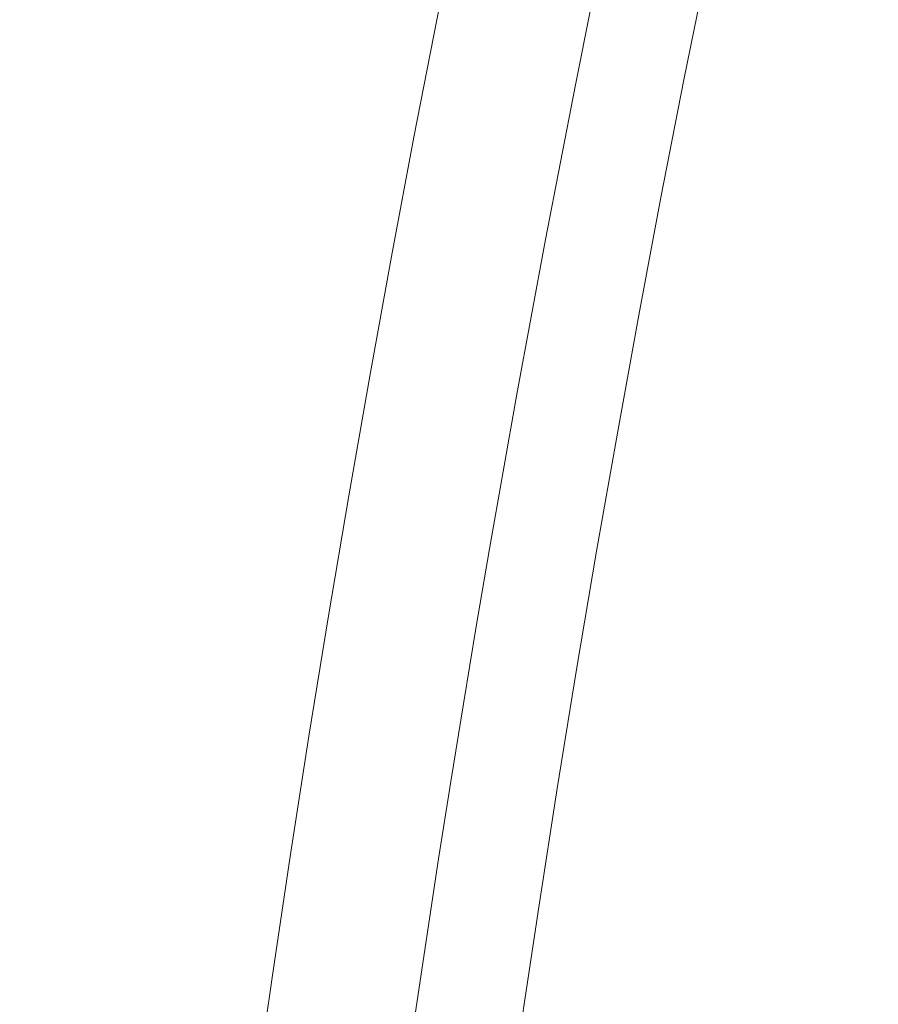
# Model space of a CAD drawing. Units: inches. Extents: x 4 to 207, y -1 to 132.
# Drawn here: x 110 to 110, y 111 to 112 of the extents above; entities that cross this region are included whole.
import ezdxf

# ---------------------------------------------------------------- set-up
doc = ezdxf.new("R2010")
doc.units = ezdxf.units.IN
doc.header["$MEASUREMENT"] = 0
doc.layers.add('TEXT', color=7, linetype='Continuous')
doc.styles.add('SLDTEXTSTYLE0', font='TXT', dxfattribs={"width": 0.75})
doc.dimstyles.new('SLDDIMSTYLE1', dxfattribs={"dimtxt": 1.25, "dimasz": 1.25, "dimexe": 0, "dimexo": 0.0625, "dimgap": 0.3125, "dimtad": 0, "dimdec": 6, "dimrnd": 1e-09, "dimzin": 12, "dimdsep": 46, "dimlunit": 5, "dimtxsty": 'SLDTEXTSTYLE0', "dimsah": 1, "dimcen": 0.09, "dimadec": 0, "dimazin": 3, "dimtfac": 1, "dimtofl": 0, "dimtmove": 0, "dimatfit": 3, "dimfxl": 1, "dimfrac": 2, "dimtolj": 1, "dimtzin": 12, "dimarcsym": 0})

# ---------------------------------------------------------------- blocks, each defined once
blk = doc.blocks.new('_D_13')
at = {"layer": 'TEXT'}
for p, q in [((86.94817, 111.51728), (86.94817, 131.64767)), ((115.03336, 111.53573), (115.03336, 131.64767)), ((86.94817, 130.64767), (99.73174, 130.64767)), ((115.03336, 130.64767), (105.53961, 130.64767))]:
    blk.add_line(p, q, dxfattribs=at)
for points in [[(86.94817, 130.64767), (88.19817, 130.45536), (88.19817, 130.83998)], [(115.03336, 130.64767), (113.78336, 130.83998), (113.78336, 130.45536)]]:
    blk.add_solid(points, dxfattribs=at)
at = {"layer": 'TEXT', "insert": (99.73174, 131.26595), "char_height": 1.25, "attachment_point": 1, "style": 'SLDTEXTSTYLE0'}
blk.add_mtext('28 1/16', dxfattribs=at)

msp = doc.modelspace()

# ---------------------------------------------------------------- linework, layer by layer
at = {"color": 7, "linetype": 'Continuous', "lineweight": 15}
for centre, radius in [((115.0353973, 110.5387417), 5.25), ((115.0333579, 110.535725), 5.1800274), ((115.0333579, 110.535725), 5.0787402)]:
    msp.add_circle(centre, radius, dxfattribs=at)
msp.add_arc((115.0333579, 110.535725), 5.2094646, 168.1080548, 197.8919452, dxfattribs=at)
msp.add_open_spline([(119.4316759, 113.0750951), (119.3444856, 113.2166985), (119.1703806, 113.4994574), (118.8578097, 113.8888855), (118.5113229, 114.2481892), (118.129987, 114.5713653), (117.7199327, 114.8552066), (117.2847529, 115.0975228), (116.8266692, 115.2959266), (116.3495206, 115.4493869), (115.8584765, 115.5554819), (115.359691, 115.6122211), (114.8584633, 115.6196267), (114.3595288, 115.5778551), (113.8677871, 115.4872997), (113.3879599, 115.3491461), (112.924535, 115.1648933), (112.48183, 114.9363741), (112.063892, 114.6659015), (111.6746153, 114.3560213), (111.3175471, 114.0097263), (110.995993, 113.6302077), (110.7130224, 113.2209233), (110.4711614, 112.7857226), (110.2726728, 112.3283638), (110.1201196, 111.8530848), (110.0148378, 111.3658689), (109.9574334, 110.8721159), (109.9491067, 110.3754679), (109.989153, 109.8789179), (110.0777109, 109.3866003), (110.2153431, 108.9053956), (110.3968972, 108.4376459), (110.5555178, 108.1437137), (110.6350399, 107.9963549)], degree=3, knots=[0, 0, 0, 0, 0.03125476, 0.06241067, 0.09370195, 0.12502818, 0.15626948, 0.18736603, 0.21856787, 0.25001858, 0.28149613, 0.31290988, 0.34429114, 0.37563638, 0.40693603, 0.43819164, 0.46940842, 0.50059345, 0.53175477, 0.56289989, 0.59403488, 0.62516946, 0.65631645, 0.68748082, 0.71867506, 0.74994713, 0.78122143, 0.81228887, 0.8432984, 0.87450333, 0.90585056, 0.93722495, 0.96852862, 1, 1, 1, 1], dxfattribs=at)

# ---------------------------------------------------------------- dimensions: what is measured, and where the dimension line sits
at = {"layer": 'TEXT'}
dim = msp.add_linear_dim(base=(115.0333579, 130.6476678), p1=(86.948169, 110.5172843), p2=(115.0333579, 110.535725), dimstyle='SLDDIMSTYLE1', dxfattribs=at)
dim.commit()
dim.dimension.update_dxf_attribs({"geometry": '_D_13', "text_midpoint": (102.6356745, 130.6476678), "dimtype": 160})

doc.saveas('drawing.dxf')
